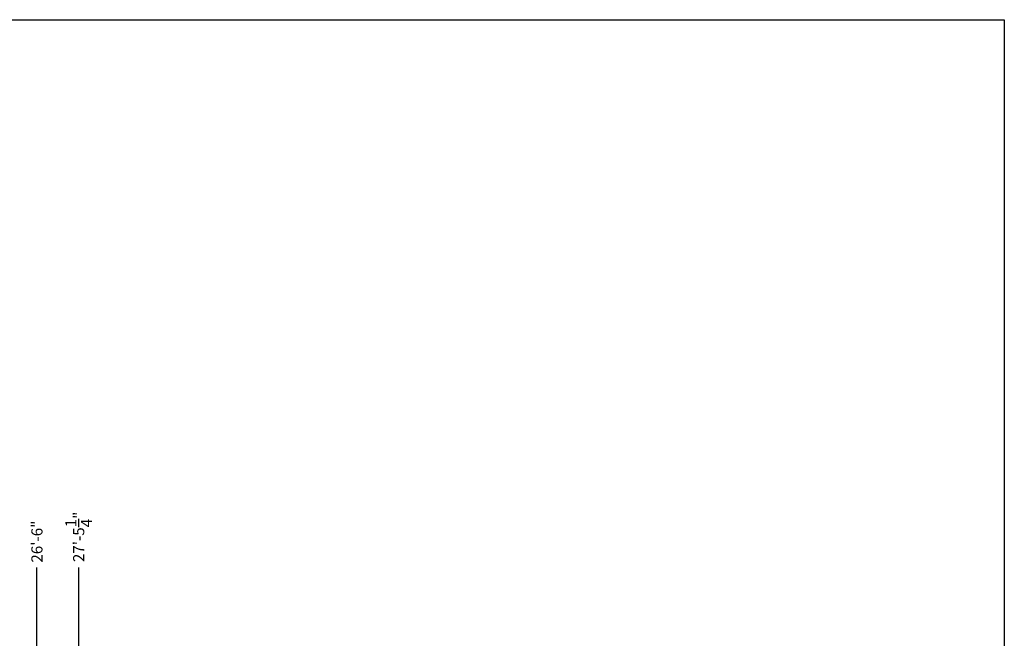
# Model space of a CAD drawing. Extents: x -298 to 494, y -546 to -48.
# Drawn here: x 228 to 494, y -215 to -48 of the extents above; entities that cross this region are included whole.
import ezdxf

# ---------------------------------------------------------------- set-up
doc = ezdxf.new("R2010")
doc.units = 0
doc.header["$LTSCALE"] = 6
doc.header["$MEASUREMENT"] = 0
doc.layers.get('0').update_dxf_attribs({"linetype": 'CONTINUOUS'})
doc.layers.get('Defpoints').update_dxf_attribs({"linetype": 'CONTINUOUS'})
doc.layers.add('TEXT', color=2, linetype='CONTINUOUS')
doc.styles.add('SIMPLEX', font='simplex.shx', dxfattribs={"width": 0.85})
doc.dimstyles.get("Standard").update_dxf_attribs({"dimscale": 24, "dimtxt": 0.125, "dimasz": 0.125, "dimexe": 0.0625, "dimexo": 0.0625, "dimgap": 0.03125, "dimtad": 0, "dimtih": 1, "dimtoh": 1, "dimdec": 4, "dimzin": 3, "dimdsep": 46, "dimlunit": 4, "dimtxsty": 'SIMPLEX', "dimcen": 0, "dimclrd": 256, "dimclre": 256, "dimclrt": 256, "dimadec": 0, "dimazin": 0, "dimtfac": 1, "dimtdec": 4, "dimtofl": 0, "dimtmove": 0, "dimatfit": 3, "dimfxl": 1, "dimtolj": 1, "dimtzin": 0, "dimlwd": -1, "dimlwe": -1, "dimarcsym": 0})

# ---------------------------------------------------------------- blocks, each defined once
blk = doc.blocks.new('*D81')
at = {"layer": 'Defpoints', "color": 0, "transparency": 16777216}
for p in [(232.93, -195.98), (-85.07, -228.08), (232.93, -228.08)]:
    blk.add_point(p, dxfattribs=at)
at = {"layer": 'TEXT', "transparency": 16777216}
blk.add_line((232.93, -226.58), (232.93, -195.98), dxfattribs=at)
at = {"layer": 'TEXT', "transparency": 16777216, "insert": (232.93, -188.98), "char_height": 3, "attachment_point": 5, "rotation": 90, "style": 'SIMPLEX'}
blk.add_mtext('\\A1;26\'-6"', dxfattribs=at)
blk = doc.blocks.new('*D82')
at = {"layer": 'Defpoints', "color": 0, "transparency": 16777216}
for p in [(244.18, -195.98), (-85.07, -228.08), (244.18, -228.08)]:
    blk.add_point(p, dxfattribs=at)
at = {"layer": 'TEXT', "transparency": 16777216}
blk.add_line((244.18, -226.58), (244.18, -195.98), dxfattribs=at)
at = {"layer": 'TEXT', "transparency": 16777216, "insert": (244.18, -187.7), "char_height": 3, "attachment_point": 5, "rotation": 90, "style": 'SIMPLEX'}
blk.add_mtext('\\A1;27\'-5{\\H1.000000x;\\S1/4;}"', dxfattribs=at)

msp = doc.modelspace()

# ---------------------------------------------------------------- linework, layer by layer
at = {"ltscale": 2}
for p, q in [((-298.48387, -48.43166), (493.51613, -48.43166)), ((493.51613, -48.43166), (493.51613, -546.43166))]:
    msp.add_line(p, q, dxfattribs=at)

# ---------------------------------------------------------------- dimensions: what is measured, and where the dimension line sits
at = {"layer": 'TEXT'}
for feature_location, picture, middle in [((244.18234, -228.07963), '*D82', (244.18234, -187.70467)), ((232.93234, -228.07963), '*D81', (232.93234, -188.97967))]:
    dim = msp.add_ordinate_dim(feature_location=feature_location, offset=(0, 32.09638), dtype=1, origin=(-85.06766, -228.07963), dimstyle='Standard', dxfattribs=at)
    dim.commit()
    dim.dimension.update_dxf_attribs({"geometry": picture, "text_midpoint": middle})

doc.saveas('drawing.dxf')
